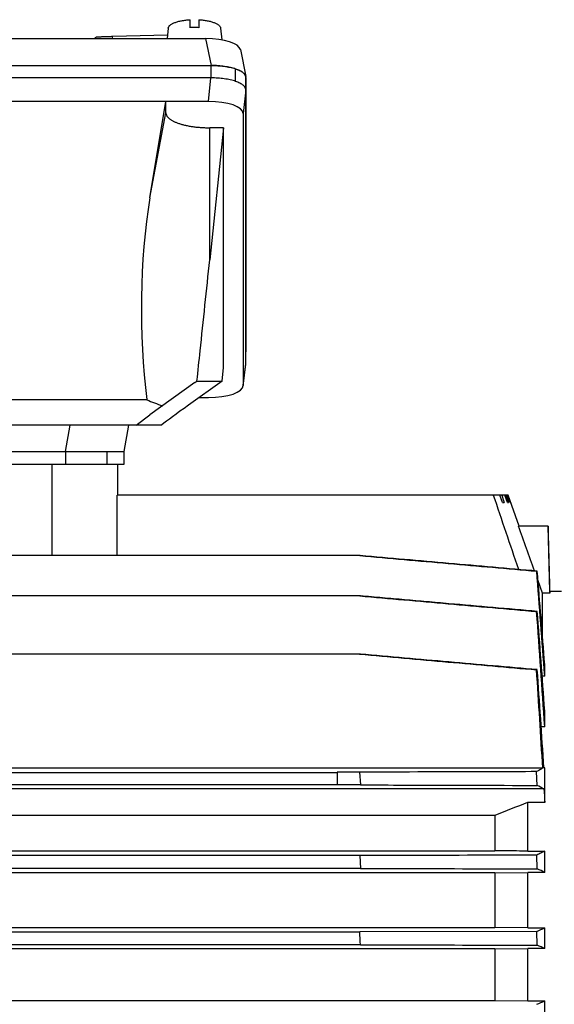
# Model space of a CAD drawing. Units: millimetres. Extents: x -3692 to 2002, y -1225 to 1565.
# Drawn here: x -447 to -325, y 204 to 428 of the extents above; entities that cross this region are included whole.
import ezdxf

# ---------------------------------------------------------------- set-up
doc = ezdxf.new("R2010")
doc.units = ezdxf.units.MM
doc.header["$LTSCALE"] = 19.36
doc.layers.get('0').update_dxf_attribs({"linetype": 'CONTINUOUS'})

msp = doc.modelspace()

# ---------------------------------------------------------------- linework, layer by layer
at = {"color": 7, "linetype": 'CONTINUOUS'}
for p, q in [((-408.48, 426.39), (-408.48, 428.21)), ((-406.48, 428.21), (-406.48, 426.39)), ((-413.45, 426.26), (-413.67, 423.9)), ((-401.51, 426.26), (-401.26, 423.61)), ((-585.1, 423.9), (-404.86, 423.9)), ((-426.05, 424.43), (-413.59, 424.76)), ((-397, 421.39), (-395.77, 415.27)), ((-586.25, 417.78), (-403.73, 417.78)), ((-403.63, 417.78), (-403.73, 417.78)), ((-398.1, 414.16), (-398.1, 416.98)), ((-403.73, 414.96), (-586.25, 414.96)), ((-395.78, 349.9), (-395.78, 415.06)), ((-395.76, 415.08), (-395.76, 352.58)), ((-404.31, 409.59), (-585.67, 409.59)), ((-417.62, 387.66), (-413.99, 409.59)), ((-413.99, 407.03), (-413.99, 409.59)), ((-396.35, 406.87), (-396.35, 344.93)), ((-400.83, 403.61), (-403.99, 373.55)), ((-400.83, 403.61), (-403.99, 403.61)), ((-400.83, 349.06), (-400.83, 403.61)), ((-396.36, 344.82), (-395.78, 349.8)), ((-401.2, 345.95), (-400.83, 349.06)), ((-407.38, 345.61), (-417.61, 338.29)), ((-401.2, 345.95), (-408.84, 340.46)), ((-406.9, 345.95), (-401.2, 345.95)), ((-418.29, 341.72), (-571.69, 341.72)), ((-406.4, 342.21), (-404.31, 342.21)), ((-420.75, 335.95), (-417.61, 338.29)), ((-415, 335.95), (-574.98, 335.95)), ((-422.49, 335.95), (-423.55, 329.95)), ((-414.91, 336.01), (-415, 335.95)), ((-566.43, 329.95), (-423.55, 329.95)), ((-423.55, 329.95), (-423.55, 326.95)), ((-423.55, 326.95), (-566.43, 326.95)), ((-424.99, 326.95), (-424.99, 319.95)), ((-425.06, 306.22), (-425.06, 319.95)), ((-336.04, 319.95), (-425.06, 319.95)), ((-337.27, 318.35), (-337.87, 319.95)), ((-337.27, 318.35), (-336.93, 318.35)), ((-336.16, 318.35), (-336.76, 319.95)), ((-336.51, 319.95), (-335.95, 318.35)), ((-335.57, 318.35), (-336.16, 319.95)), ((-336.16, 318.35), (-335.95, 318.35)), ((-336.07, 319.95), (-335.5, 318.35)), ((-333.5, 312.95), (-336.04, 319.95)), ((-335.57, 318.35), (-335.5, 318.35)), ((-326.92, 312.95), (-333.63, 312.95)), ((-326.54, 298.17), (-326.92, 312.95)), ((-369.69, 306.22), (-601.39, 306.22)), ((-329.49, 302.67), (-329.37, 302.7)), ((-328.22, 297.69), (-329.19, 300.45)), ((-326.54, 297.69), (-326.54, 298.17)), ((-326.54, 298.17), (-323.84, 298.17)), ((-369.68, 297.05), (-592.85, 297.05)), ((-328.22, 288.34), (-328.22, 297.69)), ((-326.54, 297.69), (-328.22, 297.69)), ((-329.51, 293.5), (-329.37, 293.53)), ((-369.68, 283.8), (-589.49, 283.8)), ((-329.54, 280.24), (-329.37, 280.27)), ((-327.67, 278.82), (-327.67, 281.38)), ((-327.67, 278.82), (-328.25, 278.82)), ((-327.67, 267.29), (-327.67, 270.85)), ((-327.67, 267.29), (-328.47, 267.29)), ((-328.13, 257.84), (-596.65, 257.84)), ((-327.67, 257.96), (-327.85, 257.96)), ((-327.67, 250.04), (-327.67, 257.96)), ((-584.99, 256.83), (-374.99, 256.83)), ((-374.99, 256.94), (-374.99, 254.04)), ((-369.84, 256.94), (-374.99, 256.94)), ((-369.84, 256.94), (-369.67, 254.04)), ((-329.37, 253.92), (-329.54, 257.06)), ((-584.99, 254.14), (-374.99, 254.14)), ((-369.67, 254.04), (-374.99, 254.04)), ((-327.85, 253.14), (-597.07, 253.14)), ((-331.56, 238.97), (-331.56, 250.04)), ((-327.67, 250.04), (-331.56, 250.04)), ((-339.02, 247.08), (-597.6, 247.08)), ((-339.02, 247.08), (-339.02, 239.07)), ((-369.81, 237.94), (-606.62, 237.94)), ((-599.4, 239.07), (-339.02, 239.07)), ((-369.81, 237.94), (-369.68, 235.04)), ((-331.56, 238.97), (-327.67, 238.97)), ((-329.37, 234.91), (-329.51, 238.06)), ((-327.67, 234.12), (-327.67, 238.97)), ((-369.68, 235.04), (-608.29, 235.04)), ((-339.02, 234.04), (-601.33, 234.04)), ((-339.02, 234.04), (-331.56, 234.12)), ((-339.02, 234.04), (-339.02, 221.61)), ((-331.56, 221.52), (-331.56, 234.12)), ((-327.67, 234.12), (-331.56, 234.12)), ((-620.19, 220.57), (-369.79, 220.57)), ((-606.04, 221.61), (-339.02, 221.61)), ((-329.49, 220.69), (-369.79, 220.57)), ((-331.56, 221.52), (-339.02, 221.61)), ((-331.56, 221.52), (-327.67, 221.52)), ((-329.37, 217.55), (-329.49, 220.69)), ((-327.67, 216.8), (-327.67, 221.52)), ((-369.68, 217.67), (-620.29, 217.67)), ((-339.02, 216.72), (-650.96, 216.72)), ((-339.02, 216.72), (-331.56, 216.8)), ((-339.02, 216.72), (-339.02, 204.96)), ((-331.56, 204.88), (-331.56, 216.8)), ((-327.67, 216.8), (-331.56, 216.8)), ((-650.96, 204.96), (-339.02, 204.96)), ((-339.02, 204.96), (-331.56, 204.88)), ((-331.56, 204.88), (-327.67, 204.88)), ((-327.67, 200.24), (-327.67, 204.88))]:
    msp.add_line(p, q, dxfattribs=at)
at = {"color": 9, "linetype": 'CONTINUOUS'}
for p, q in [((-403.63, 417.78), (-404.86, 423.9)), ((-403.73, 417.78), (-403.73, 414.96)), ((-404.31, 409.59), (-403.73, 414.96)), ((-395.78, 412.24), (-396.35, 406.87)), ((-417.62, 387.66), (-413.99, 407.03)), ((-403.99, 373.55), (-403.99, 403.61)), ((-396.35, 344.93), (-395.78, 349.9)), ((-436.84, 329.95), (-435.79, 335.95)), ((-436.84, 329.95), (-436.84, 326.95)), ((-427.42, 329.95), (-427.42, 326.95)), ((-439.99, 326.95), (-439.99, 306.22))]:
    msp.add_line(p, q, dxfattribs=at)
at = {"color": 7, "linetype": 'CONTINUOUS'}
for centre, radius, start, end in [((-407.48, 408.67), 17.75, 89.9875, 93.2176), ((-407.48, 408.56), 17.85, 86.7919, 90.003), ((-433.1, 424.92), 3.19, 341.3306, 347.364), ((-396.72, 415.08), 0.965, 0.0564, 11.3684), ((-396.72, 349.9), 0.946, 353.3602, 359.7672), ((-4419.28, -1075.24), 4311.89, 18.64186, 18.87872), ((-4484.15, -1167.92), 4406.79, 19.4952, 19.63584), ((-8035.81, -297.37), 7729.65, 4.274928, 4.452266), ((-5566.92, -88.01), 5251.28, 3.87954, 4.16619), ((-7286.03, -239.96), 6977.09, 4.198536, 4.385283), ((-4205.09, 25.82), 3883.9, 3.42479, 3.75579), ((-4980.71, -46.63), 4662.81, 3.74539, 4.02013), ((-355.65, 200.97), 59.11, 61.9481, 63.5987), ((209.22, -1123.47), 1476.14, 111.49074, 111.80244), ((-377.92, 128.34), 117.12, 64.5878, 65.5061), ((-1730.16, 167.26), 1361.41, 2.12208, 2.24409), ((-380.56, 334.71), 124.94, 294.1316, 295.0496), ((-417.26, 13.76), 221.93, 66.1914, 66.6721), ((-419.39, 414.25), 228.58, 293.1671, 293.659)]:
    msp.add_arc(centre, radius, start, end, dxfattribs=at)
at = {"color": 9, "linetype": 'CONTINUOUS'}
msp.add_arc((-429.31, 425.12), 3.32, 338.4433, 348.0649, dxfattribs=at)
at = {"color": 7, "linetype": 'CONTINUOUS'}
for centre, major_axis, ratio, start_param, end_param in [((-405.11, 421.12), (8.12, 0.09), 0.341652, 0.064278, 1.536612), ((-404.4, 406.84), (8.04, 0.03), 0.341994, -0.001447, 1.558423), ((-403.99, 362.43), (0, -52.09), 0.299205, -2.076536, -1.16196), ((-403.88, 352.66), (8.12, -0.09), 0.341823, -0.065365, 0.003992), ((-406.84, 346.56), (21.39, 15.15), 0.017915, -1.608711, -1.586341), ((-404.4, 344.96), (8.04, -0.03), 0.341994, 4.724763, 6.284633), ((-403.99, 349.37), (20.77, 0), 0.507959, -2.330347, -2.114898), ((-405.38, 342.65), (10.42, 7.38), 0.017915, 1.896887, 2.713899)]:
    msp.add_ellipse(centre, major_axis=major_axis, ratio=ratio, start_param=start_param, end_param=end_param, dxfattribs=at)
for points, knots in [([(-413.45, 426.26), (-413.45, 426.29), (-413.44, 426.35), (-413.41, 426.46), (-413.33, 426.61), (-413.21, 426.78), (-413.04, 426.95), (-412.83, 427.11), (-412.58, 427.26), (-412.3, 427.41), (-411.98, 427.54), (-411.62, 427.67), (-411.24, 427.78), (-410.83, 427.89), (-410.24, 428.01), (-409.45, 428.13), (-408.81, 428.19), (-408.48, 428.21)], [0, 0, 0, 0, 0.015749, 0.031865, 0.065894, 0.103392, 0.145214, 0.191868, 0.243601, 0.300466, 0.362369, 0.429108, 0.500393, 0.575866, 0.655111, 0.823007, 1, 1, 1, 1]), ([(-406.48, 428.21), (-406.15, 428.19), (-405.51, 428.13), (-404.72, 428.01), (-404.13, 427.89), (-403.72, 427.78), (-403.34, 427.67), (-402.98, 427.54), (-402.66, 427.41), (-402.38, 427.26), (-402.13, 427.11), (-401.92, 426.95), (-401.75, 426.78), (-401.63, 426.61), (-401.55, 426.46), (-401.52, 426.35), (-401.51, 426.29), (-401.51, 426.26)], [0, 0, 0, 0, 0.176993, 0.344889, 0.424134, 0.499607, 0.570893, 0.637631, 0.699534, 0.756399, 0.808132, 0.854786, 0.896608, 0.934106, 0.968135, 0.984251, 1, 1, 1, 1]), ([(-429.98, 424.22), (-429.98, 424.23), (-429.98, 424.23), (-429.97, 424.23), (-429.96, 424.24), (-429.94, 424.24), (-429.91, 424.25), (-429.87, 424.26), (-429.81, 424.27), (-429.71, 424.28), (-429.57, 424.29), (-429.4, 424.3), (-429.2, 424.32), (-428.97, 424.33), (-428.71, 424.34), (-428.42, 424.36), (-428.1, 424.37), (-427.74, 424.38), (-427.36, 424.39), (-426.8, 424.41), (-426.36, 424.42), (-426.05, 424.43)], [0, 0, 0, 0, 0.002173, 0.003814, 0.005886, 0.01139, 0.018764, 0.028035, 0.039218, 0.067341, 0.103156, 0.146665, 0.197855, 0.256711, 0.323211, 0.397327, 0.479029, 0.568283, 0.66505, 0.769289, 1, 1, 1, 1]), ([(-398.1, 416.98), (-398.29, 417.05), (-398.68, 417.17), (-399.3, 417.32), (-399.95, 417.46), (-400.65, 417.57), (-401.37, 417.66), (-402.11, 417.72), (-402.74, 417.76), (-403.25, 417.77), (-403.51, 417.78), (-403.63, 417.78)], [0, 0, 0, 0, 0.106293, 0.219732, 0.33952, 0.464764, 0.59449, 0.727663, 0.863203, 0.931515, 1, 1, 1, 1]), ([(-403.63, 417.78), (-403.14, 417.78), (-402.41, 417.75), (-401.45, 417.68), (-400.75, 417.6), (-400.07, 417.5), (-399.43, 417.37), (-398.82, 417.23), (-398.26, 417.07), (-397.82, 416.91), (-397.5, 416.78), (-397.2, 416.65), (-396.87, 416.48), (-396.52, 416.26), (-396.23, 416.03), (-396.01, 415.79), (-395.88, 415.57), (-395.81, 415.4), (-395.78, 415.31), (-395.77, 415.27)], [0, 0, 0, 0, 0.170678, 0.25443, 0.336258, 0.415534, 0.491651, 0.564042, 0.632193, 0.695663, 0.725533, 0.754111, 0.80729, 0.855129, 0.897748, 0.935529, 0.969205, 0.984878, 1, 1, 1, 1]), ([(-395.78, 415.06), (-395.78, 415.1), (-395.78, 415.19), (-395.81, 415.33), (-395.86, 415.46), (-395.93, 415.59), (-396.01, 415.72), (-396.16, 415.9), (-396.39, 416.12), (-396.72, 416.36), (-397.12, 416.58), (-397.59, 416.8), (-397.92, 416.92), (-398.1, 416.98)], [0, 0, 0, 0, 0.041978, 0.084704, 0.128887, 0.175149, 0.22402, 0.275922, 0.389968, 0.519072, 0.663893, 0.824388, 1, 1, 1, 1]), ([(-398.1, 414.16), (-398.29, 414.23), (-398.69, 414.35), (-399.32, 414.51), (-399.99, 414.64), (-400.69, 414.76), (-401.43, 414.85), (-402.18, 414.91), (-402.95, 414.95), (-403.47, 414.96), (-403.73, 414.96)], [0, 0, 0, 0, 0.106139, 0.219555, 0.33941, 0.464765, 0.594597, 0.727829, 0.863343, 1, 1, 1, 1]), ([(-395.78, 412.24), (-395.78, 412.28), (-395.78, 412.37), (-395.81, 412.51), (-395.86, 412.64), (-395.93, 412.77), (-396.01, 412.9), (-396.16, 413.08), (-396.39, 413.3), (-396.72, 413.54), (-397.12, 413.76), (-397.59, 413.98), (-397.92, 414.1), (-398.1, 414.16)], [0, 0, 0, 0, 0.042003, 0.084757, 0.128956, 0.17522, 0.224076, 0.27595, 0.389915, 0.518943, 0.663735, 0.82427, 1, 1, 1, 1]), ([(-413.99, 407.03), (-413.99, 406.97), (-413.98, 406.86), (-413.95, 406.69), (-413.88, 406.52), (-413.8, 406.35), (-413.69, 406.19), (-413.56, 406.03), (-413.4, 405.87), (-413.23, 405.71), (-413.03, 405.56), (-412.81, 405.41), (-412.56, 405.26), (-412.2, 405.07), (-411.7, 404.84), (-411.05, 404.59), (-410.32, 404.37), (-409.53, 404.17), (-408.69, 404), (-407.81, 403.86), (-406.89, 403.75), (-405.94, 403.67), (-404.97, 403.62), (-404.32, 403.61), (-403.99, 403.61)], [0, 0, 0, 0, 0.015047, 0.030363, 0.046202, 0.062788, 0.080311, 0.098923, 0.118741, 0.139854, 0.162321, 0.186181, 0.211454, 0.238143, 0.295714, 0.358708, 0.426787, 0.49951, 0.576351, 0.656718, 0.739966, 0.825409, 0.912332, 1, 1, 1, 1]), ([(-406.9, 345.95), (-406.66, 348.24), (-405.69, 357.44), (-404.72, 366.65), (-403.99, 373.55)], [0, 0, 0, 0, 0.249793, 1, 1, 1, 1]), ([(-369.79, 306.22), (-363.07, 305.63), (-353, 304.74), (-339.56, 303.56), (-332.84, 302.97), (-329.49, 302.67)], [0, 0, 0, 0, 0.5, 0.75, 1, 1, 1, 1]), ([(-329.37, 302.7), (-332.73, 302.99), (-339.45, 303.58), (-349.53, 304.46), (-359.61, 305.34), (-366.33, 305.93), (-369.69, 306.22)], [0, 0, 0, 0, 0.25, 0.5, 0.75, 1, 1, 1, 1]), ([(-369.81, 297.05), (-363.1, 296.46), (-349.66, 295.27), (-336.23, 294.09), (-329.51, 293.5)], [0, 0, 0, 0, 0.5, 1, 1, 1, 1]), ([(-329.37, 293.53), (-332.73, 293.82), (-339.45, 294.41), (-347.85, 295.14), (-354.56, 295.73), (-359.6, 296.17), (-364.64, 296.61), (-368, 296.91), (-369.68, 297.05)], [0, 0, 0, 0, 0.25, 0.5, 0.625, 0.75, 0.875, 1, 1, 1, 1]), ([(-369.84, 283.8), (-363.12, 283.2), (-353.05, 282.31), (-339.61, 281.12), (-332.9, 280.53), (-329.54, 280.24)], [0, 0, 0, 0, 0.5, 0.75, 1, 1, 1, 1]), ([(-329.37, 280.27), (-336.08, 280.85), (-346.16, 281.73), (-359.6, 282.91), (-366.32, 283.5), (-369.68, 283.8)], [0, 0, 0, 0, 0.5, 0.75, 1, 1, 1, 1]), ([(-328.13, 257.84), (-328.36, 257.71), (-328.83, 257.44), (-329.3, 257.19), (-329.54, 257.06)], [0, 0, 0, 0, 0.491241, 1, 1, 1, 1]), ([(-329.54, 257.06), (-332.9, 257.05), (-346.33, 257.01), (-359.76, 256.97), (-369.84, 256.94)], [0, 0, 0, 0, 0.250009, 1, 1, 1, 1]), ([(-369.67, 254.04), (-366.32, 254.03), (-352.88, 253.99), (-339.44, 253.95), (-329.37, 253.92)], [0, 0, 0, 0, 0.249991, 1, 1, 1, 1]), ([(-329.51, 238.06), (-332.87, 238.05), (-346.3, 238.01), (-359.74, 237.97), (-369.81, 237.94)], [0, 0, 0, 0, 0.250006, 1, 1, 1, 1]), ([(-331.56, 238.97), (-332.18, 238.98), (-334.67, 239.01), (-337.16, 239.04), (-339.02, 239.07)], [0, 0, 0, 0, 0.250093, 1, 1, 1, 1]), ([(-327.67, 238.97), (-327.97, 238.82), (-328.58, 238.51), (-329.19, 238.21), (-329.51, 238.06)], [0, 0, 0, 0, 0.492875, 1, 1, 1, 1]), ([(-369.68, 235.04), (-366.32, 235.03), (-352.88, 234.99), (-339.45, 234.95), (-329.37, 234.91)], [0, 0, 0, 0, 0.249993, 1, 1, 1, 1]), ([(-369.68, 217.67), (-366.32, 217.66), (-352.89, 217.62), (-339.45, 217.58), (-329.37, 217.55)], [0, 0, 0, 0, 0.249995, 1, 1, 1, 1])]:
    msp.add_open_spline(points, degree=3, knots=knots, dxfattribs=at)
for points in [[(-337.46, 319.95), (-337.29, 319.41), (-337.11, 318.88), (-336.93, 318.35)], [(-326.93, 312.95), (-326.8, 307.86), (-326.67, 302.78), (-326.54, 297.69)], [(-327.67, 281.38), (-328.23, 288.49), (-328.8, 295.59), (-329.37, 302.7)], [(-327.85, 253.14), (-327.79, 252.1), (-327.73, 251.07), (-327.67, 250.04)]]:
    msp.add_open_spline(points, degree=3, dxfattribs=at)

doc.saveas('drawing.dxf')
